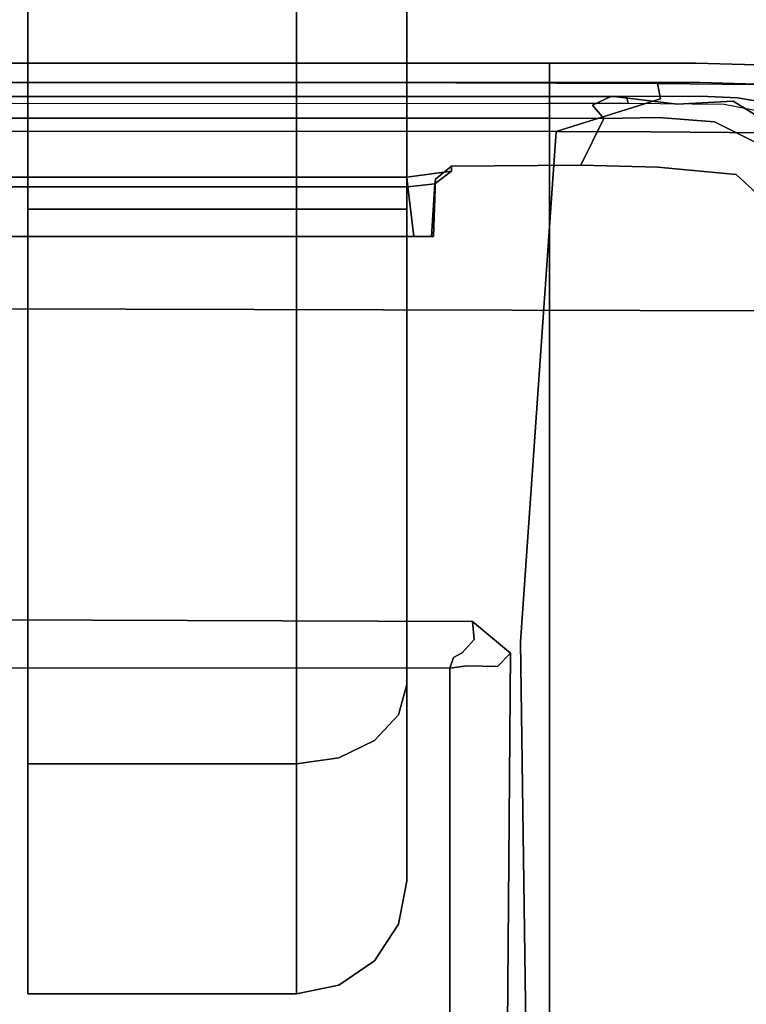
# Model space of a CAD drawing. Extents: x -10 to 409, y -3 to 367.
# Drawn here: x 68 to 69, y 88 to 90 of the extents above; entities that cross this region are included whole.
import ezdxf

# ---------------------------------------------------------------- set-up
doc = ezdxf.new("R2010")
doc.units = 0
doc.header["$LTSCALE"] = 30
doc.header["$MEASUREMENT"] = 0
for name, color, linetype in [('1', 4, 'CONTINUOUS'), ('AFUCH-3-ARPL', 19, 'CONTINUOUS'), ('AFUCH-3-ARRB', 6, 'CONTINUOUS'), ('AFUCH-3-CTBK', 19, 'CONTINUOUS'), ('AFUWK-3-EDLM', 10, 'CONTINUOUS'), ('AFUWK-3-TPLW', 15, 'CONTINUOUS')]:
    doc.layers.add(name, color=color, linetype=linetype)

# ---------------------------------------------------------------- blocks, each defined once
blk = doc.blocks.new('UW120244824C')
at = {"layer": 'AFUWK-3-EDLM'}
blk.add_3dface([(0, -24, 29), (0, -24, 27.75), (34.1436, -24, 27.75), (34.1436, -24, 29)], dxfattribs=at)
at = {"layer": 'AFUWK-3-TPLW', "invisible_edges": 4}
for points in [[(0, 0, 29), (0, -24, 29), (34.1436, -24, 29), (48, 0, 29)], [(0, 0, 27.75), (0, -24, 27.75), (34.1436, -24, 27.75), (48, 0, 27.75)]]:
    blk.add_3dface(points, dxfattribs=at)
blk = doc.blocks.new('3DKIJ4C84SC')
at = {"layer": 'AFUCH-3-ARPL'}
for points, invisible_edges in [([(-9.204, 5.7983, 23.8599), (-9.204, 5.7983, 23.8599), (-9.6676, 5.2801, 23.8602), (-11.6418, 5.7976, 23.8597)], 7), ([(-11.6418, 5.7976, 23.8597), (-11.6418, 5.7976, 23.8597), (-9.6676, 5.2801, 23.8602), (-11.6249, 5.7593, 23.8594)], 15), ([(-11.6888, 5.7342, 23.8666), (-11.6888, 5.7342, 23.8666), (-11.6249, 5.7593, 23.8594), (-11.2217, 5.2349, 23.8601)], 15), ([(-11.6249, 5.7593, 23.8594), (-11.6249, 5.7593, 23.8594), (-9.6676, 5.2801, 23.8602), (-11.1743, 5.2918, 23.8589)], 11), ([(-11.1743, 5.2918, 23.8589), (-11.1743, 5.2918, 23.8589), (-11.2217, 5.2349, 23.8601), (-11.6249, 5.7593, 23.8594)], 13), ([(-11.7683, 5.7114, 23.8995), (-11.7683, 5.7114, 23.8995), (-11.6888, 5.7342, 23.8666), (-11.7097, -1.6287, 23.8647)], 9), ([(-11.7097, -1.6287, 23.8647), (-11.7097, -1.6287, 23.8647), (-11.6888, 5.7342, 23.8666), (-11.4596, -1.4938, 23.8504)], 13), ([(-11.2217, 5.2349, 23.8601), (-11.2217, 5.2349, 23.8601), (-11.6888, 5.7342, 23.8666), (-11.4596, 4.8878, 23.8582)], 15), ([(-11.4596, -1.4938, 23.8504), (-11.4596, -1.4938, 23.8504), (-11.6888, 5.7342, 23.8666), (-11.4596, 4.8878, 23.8582)], 15), ([(-12.0043, 5.6268, 24.1283), (-12.0043, 5.6268, 24.1283), (-11.9842, 5.7214, 24.0678), (-11.9745, 5.6756, 24.0428)], 7), ([(-12.0013, 5.6819, 24.1263), (-12.0013, 5.6819, 24.1263), (-11.9842, 5.7214, 24.0678), (-12.0043, 5.6268, 24.1283)], 13), ([(-12.0095, 5.6336, 24.1781), (-12.0095, 5.6336, 24.1781), (-11.9819, 5.7057, 24.1), (-12.0013, 5.6819, 24.1263)], 7), ([(-12.0095, 5.6336, 24.1781), (-12.0095, 5.6336, 24.1781), (-12, 5.6134, 24.1985), (-11.9819, 5.7057, 24.1)], 11), ([(-11.8419, 5.6877, 23.9624), (-11.8419, 5.6877, 23.9624), (-11.7683, 5.7114, 23.8995), (-11.7938, -1.6421, 23.9099)], 13), ([(-11.7938, -1.6421, 23.9099), (-11.7938, -1.6421, 23.9099), (-11.7683, 5.7114, 23.8995), (-11.7097, -1.6287, 23.8647)], 15), ([(-11.8419, 5.6877, 23.9624), (-11.8419, 5.6877, 23.9624), (-11.8942, 5.6316, 24.0725), (-11.9429, 5.6599, 24.029)], 13), ([(-11.8942, 5.6316, 24.0725), (-11.8942, 5.6316, 24.0725), (-11.8419, 5.6877, 23.9624), (-11.8555, -1.6231, 23.9761)], 13), ([(-11.8555, -1.6231, 23.9761), (-11.8555, -1.6231, 23.9761), (-11.8419, 5.6877, 23.9624), (-11.7938, -1.6421, 23.9099)], 15), ([(-12.0043, 5.6268, 24.1283), (-12.0043, 5.6268, 24.1283), (-12.0095, 5.6336, 24.1781), (-12.0013, 5.6819, 24.1263)], 11), ([(-11.9733, 5.5988, 24.1128), (-11.9733, 5.5988, 24.1128), (-12.0043, 5.6268, 24.1283), (-11.9745, 5.6756, 24.0428)], 11), ([(-11.9733, 5.5988, 24.1128), (-11.9733, 5.5988, 24.1128), (-11.9745, 5.6756, 24.0428), (-11.9429, 5.6599, 24.029)], 7), ([(-11.9429, 5.6599, 24.029), (-11.9429, 5.6599, 24.029), (-11.8942, 5.6316, 24.0725), (-11.9733, 5.5988, 24.1128)], 7), ([(-12.0095, 5.6336, 24.1781), (-12.0095, 5.6336, 24.1781), (-12.012, 5.5775, 24.2204), (-12, 5.6134, 24.1985)], 13), ([(-12.0095, 5.6336, 24.1781), (-12.0095, 5.6336, 24.1781), (-12.0001, 5.5428, 24.1735), (-12.012, 5.5775, 24.2204)], 7), ([(-12.0043, 5.6268, 24.1283), (-12.0043, 5.6268, 24.1283), (-12.0001, 5.5428, 24.1735), (-12.0095, 5.6336, 24.1781)], 13), ([(-11.8942, 5.6316, 24.0725), (-11.8942, 5.6316, 24.0725), (-11.905, 5.5134, 24.1739), (-11.9733, 5.5988, 24.1128)], 13), ([(-11.9081, 5.3977, 24.21), (-11.9081, 5.3977, 24.21), (-11.8942, 5.6316, 24.0725), (-11.8991, 5.2035, 24.1184)], 15), ([(-11.905, 5.5134, 24.1739), (-11.905, 5.5134, 24.1739), (-11.8942, 5.6316, 24.0725), (-11.9081, 5.3977, 24.21)], 5), ([(-11.8942, 5.6316, 24.0725), (-11.8942, 5.6316, 24.0725), (-11.8902, 5.1362, 24.0824), (-11.8991, 5.2035, 24.1184)], 11), ([(-11.8902, 5.1362, 24.0824), (-11.8902, 5.1362, 24.0824), (-11.8942, 5.6316, 24.0725), (-11.8906, -1.8539, 24.0602)], 7), ([(-11.8942, 5.6316, 24.0725), (-11.8942, 5.6316, 24.0725), (-11.8555, -1.6231, 23.9761), (-11.8906, -1.8539, 24.0602)], 15), ([(-12.012, 5.5775, 24.2204), (-12.012, 5.5775, 24.2204), (-12.0015, 5.4689, 24.2745), (-12, 5.6134, 24.1985)], 11), ([(-11.9733, 5.5988, 24.1128), (-11.9733, 5.5988, 24.1128), (-12.0001, 5.5428, 24.1735), (-12.0043, 5.6268, 24.1283)], 11), ([(-11.9798, 5.5147, 24.1729), (-11.9798, 5.5147, 24.1729), (-12.0001, 5.5428, 24.1735), (-11.9733, 5.5988, 24.1128)], 7), ([(-11.905, 5.5134, 24.1739), (-11.905, 5.5134, 24.1739), (-11.9798, 5.5147, 24.1729), (-11.9733, 5.5988, 24.1128)], 11), ([(-12.012, 5.5775, 24.2204), (-12.012, 5.5775, 24.2204), (-12.0001, 5.5428, 24.1735), (-12.0119, 5.4439, 24.2383)], 11), ([(-12.0116, 5.4663, 24.271), (-12.0116, 5.4663, 24.271), (-12.0015, 5.4689, 24.2745), (-12.012, 5.5775, 24.2204)], 5), ([(-12.0119, 5.4439, 24.2383), (-12.0119, 5.4439, 24.2383), (-12.0116, 5.4663, 24.271), (-12.012, 5.5775, 24.2204)], 9), ([(-12.0001, 5.5428, 24.1735), (-12.0001, 5.5428, 24.1735), (-11.9985, 5.4156, 24.2211), (-12.0119, 5.4439, 24.2383)], 3), ([(-12.0001, 5.5428, 24.1735), (-12.0001, 5.5428, 24.1735), (-11.9798, 5.5147, 24.1729), (-11.9985, 5.4156, 24.2211)], 15), ([(-11.9798, 5.5147, 24.1729), (-11.9798, 5.5147, 24.1729), (-11.9783, 5.4326, 24.2041), (-11.9985, 5.4156, 24.2211)], 9), ([(-11.9798, 5.5147, 24.1729), (-11.9798, 5.5147, 24.1729), (-11.905, 5.5134, 24.1739), (-11.9783, 5.4326, 24.2041)], 7), ([(-11.905, 5.5134, 24.1739), (-11.905, 5.5134, 24.1739), (-11.9081, 5.3977, 24.21), (-11.9783, 5.4326, 24.2041)], 9), ([(-12.0114, 5.3439, 24.2881), (-12.0114, 5.3439, 24.2881), (-12.0116, 5.4663, 24.271), (-12.0119, 5.4439, 24.2383)], 9), ([(-12.0116, 5.4663, 24.271), (-12.0116, 5.4663, 24.271), (-12.0015, 5.3468, 24.2919), (-12.0015, 5.4689, 24.2745)], 3), ([(-12.0015, 5.3468, 24.2919), (-12.0015, 5.3468, 24.2919), (-12.0116, 5.4663, 24.271), (-12.0114, 5.3439, 24.2881)], 11), ([(-12.0088, -2.3434, 24.236), (-12.0088, -2.3434, 24.236), (-12.0119, 5.4439, 24.2383), (-11.9985, 5.4156, 24.2211)], 9), ([(-12.0119, 5.4439, 24.2383), (-12.0119, 5.4439, 24.2383), (-12.0094, -2.344, 24.2778), (-12.0114, 5.3439, 24.2881)], 11), ([(-12.0094, -2.344, 24.2778), (-12.0094, -2.344, 24.2778), (-12.0119, 5.4439, 24.2383), (-12.0088, -2.3434, 24.236)], 3), ([(-11.979, 5.3483, 24.2142), (-11.979, 5.3483, 24.2142), (-11.9985, 5.4156, 24.2211), (-11.9783, 5.4326, 24.2041)], 3), ([(-11.979, 5.3483, 24.2142), (-11.979, 5.3483, 24.2142), (-11.9783, 5.4326, 24.2041), (-11.9081, 5.3977, 24.21)], 9), ([(-11.9985, 5.4156, 24.2211), (-11.9985, 5.4156, 24.2211), (-11.9966, -2.3402, 24.217), (-12.0088, -2.3434, 24.236)], 11), ([(-11.9985, 5.4156, 24.2211), (-11.9985, 5.4156, 24.2211), (-11.979, 5.3483, 24.2142), (-11.9966, -2.3402, 24.217)], 15), ([(-11.9068, 5.2033, 24.213), (-11.9068, 5.2033, 24.213), (-11.979, 5.3483, 24.2142), (-11.9081, 5.3977, 24.21)], 7), ([(-11.9081, 5.3977, 24.21), (-11.9081, 5.3977, 24.21), (-11.8991, 5.2035, 24.1184), (-11.9068, 5.2033, 24.213)], 3), ([(-11.9959, -2.3517, 24.2823), (-11.9959, -2.3517, 24.2823), (-12.0015, 5.3468, 24.2919), (-12.0114, 5.3439, 24.2881)], 13), ([(-11.979, 5.3483, 24.2142), (-11.979, 5.3483, 24.2142), (-11.9764, -2.3483, 24.2052), (-11.9966, -2.3402, 24.217)], 9), ([(-11.9764, -2.3483, 24.2052), (-11.9764, -2.3483, 24.2052), (-11.979, 5.3483, 24.2142), (-11.9068, 5.2033, 24.213)], 13), ([(-12.0114, 5.3439, 24.2881), (-12.0114, 5.3439, 24.2881), (-12.0094, -2.344, 24.2778), (-11.9959, -2.3517, 24.2823)], 9), ([(-11.1743, 5.2918, 23.8589), (-11.1743, 5.2918, 23.8589), (-11.1944, 5.2372, 23.8729), (-11.2217, 5.2349, 23.8601)], 3), ([(-11.1944, 5.2372, 23.8729), (-11.1944, 5.2372, 23.8729), (-11.1743, 5.2918, 23.8589), (-11.1538, 5.2724, 23.8711)], 11), ([(-11.1743, 5.2918, 23.8589), (-11.1743, 5.2918, 23.8589), (-9.6676, 5.2801, 23.8602), (-9.6998, 5.2767, 23.867)], 9), ([(-11.1538, 5.2724, 23.8711), (-11.1538, 5.2724, 23.8711), (-11.1743, 5.2918, 23.8589), (-9.6998, 5.2767, 23.867)], 13), ([(-11.1538, 5.2724, 23.8711), (-11.1538, 5.2724, 23.8711), (-9.6998, 5.2767, 23.867), (-9.6942, 5.2258, 23.9701)], 11), ([(-11.1748, 5.2191, 23.905), (-11.1748, 5.2191, 23.905), (-11.1944, 5.2372, 23.8729), (-11.1538, 5.2724, 23.8711)], 13), ([(-11.1748, 5.2191, 23.905), (-11.1748, 5.2191, 23.905), (-11.1538, 5.2724, 23.8711), (-11.1548, 5.2266, 23.9672)], 11), ([(-9.6942, 5.2258, 23.9701), (-9.6942, 5.2258, 23.9701), (-11.1548, 5.2266, 23.9672), (-11.1538, 5.2724, 23.8711)], 11), ([(-11.4596, 4.8878, 23.8582), (-11.4596, 4.8878, 23.8582), (-11.2217, 5.2349, 23.8601), (-11.2441, -1.4939, 23.8503)], 11), ([(-11.2217, 5.2349, 23.8601), (-11.2217, 5.2349, 23.8601), (-11.1997, -1.71, 23.8641), (-11.2441, -1.4939, 23.8503)], 7), ([(-11.2217, 5.2349, 23.8601), (-11.2217, 5.2349, 23.8601), (-11.1944, 5.2372, 23.8729), (-11.1997, -1.71, 23.8641)], 13), ([(-11.1944, 5.2372, 23.8729), (-11.1944, 5.2372, 23.8729), (-11.1748, -1.9278, 23.905), (-11.1997, -1.71, 23.8641)], 15), ([(-11.1748, 5.2191, 23.905), (-11.1748, 5.2191, 23.905), (-11.1748, -1.9278, 23.905), (-11.1944, 5.2372, 23.8729)], 7), ([(-11.1748, 5.2191, 23.905), (-11.1748, 5.2191, 23.905), (-11.1548, 5.2266, 23.9672), (-11.1675, 5.2063, 23.97)], 7), ([(-11.1748, 5.2191, 23.905), (-11.1748, 5.2191, 23.905), (-11.1675, 5.2063, 23.97), (-11.1687, -2.2035, 23.9603)], 13), ([(-11.1748, -1.9278, 23.905), (-11.1748, -1.9278, 23.905), (-11.1748, 5.2191, 23.905), (-11.1687, -2.2035, 23.9603)], 15), ([(-11.1514, 5.2008, 23.9767), (-11.1514, 5.2008, 23.9767), (-11.1675, 5.2063, 23.97), (-11.1548, 5.2266, 23.9672)], 5), ([(-9.6942, 5.2258, 23.9701), (-9.6942, 5.2258, 23.9701), (-11.1514, 5.2008, 23.9767), (-11.1548, 5.2266, 23.9672)], 11), ([(-9.694, 5.2008, 23.9768), (-9.694, 5.2008, 23.9768), (-11.1514, 5.2008, 23.9767), (-9.6942, 5.2258, 23.9701)], 5), ([(-11.9068, 5.2033, 24.213), (-11.9068, 5.2033, 24.213), (-11.8533, -1.5093, 24.2046), (-11.9764, -2.3483, 24.2052)], 15), ([(-11.9068, 5.2033, 24.213), (-11.9068, 5.2033, 24.213), (-11.8991, 5.2035, 24.1184), (-11.8798, 5.1782, 24.1242)], 9), ([(-11.8533, -1.5093, 24.2046), (-11.8533, -1.5093, 24.2046), (-11.9068, 5.2033, 24.213), (-11.8871, 5.1793, 24.2129)], 11), ([(-11.8798, 5.1782, 24.1242), (-11.8798, 5.1782, 24.1242), (-11.8871, 5.1793, 24.2129), (-11.9068, 5.2033, 24.213)], 9), ([(-11.8798, 5.1782, 24.1242), (-11.8798, 5.1782, 24.1242), (-11.8991, 5.2035, 24.1184), (-11.8902, 5.1362, 24.0824)], 9), ([(-11.157, -2.3279, 23.9674), (-11.157, -2.3279, 23.9674), (-11.1687, -2.2035, 23.9603), (-11.1675, 5.2063, 23.97)], 15), ([(-11.1675, 5.2063, 23.97), (-11.1675, 5.2063, 23.97), (-11.1514, 5.2008, 23.9767), (-11.157, -2.3279, 23.9674)], 9), ([(-11.157, -2.3279, 23.9674), (-11.157, -2.3279, 23.9674), (-11.1514, 5.2008, 23.9767), (-10.6299, -2.6309, 23.967)], 13), ([(-10.6299, -2.6309, 23.967), (-10.6299, -2.6309, 23.967), (-11.1514, 5.2008, 23.9767), (-9.694, 5.2008, 23.9768)], 11), ([(-11.8798, 5.1782, 24.1242), (-11.8798, 5.1782, 24.1242), (-11.8902, 5.1362, 24.0824), (-11.8756, 5.1377, 24.0942)], 3), ([(-11.8871, 5.1793, 24.2129), (-11.8871, 5.1793, 24.2129), (-11.8007, 5.1761, 24.2129), (-11.8533, -1.5093, 24.2046)], 13), ([(-11.8007, 5.1761, 24.2129), (-11.8007, 5.1761, 24.2129), (-11.8871, 5.1793, 24.2129), (-11.8798, 5.1782, 24.1242)], 9), ([(-11.8798, 5.1782, 24.1242), (-11.8798, 5.1782, 24.1242), (-11.8006, 5.1733, 24.1163), (-11.8007, 5.1761, 24.2129)], 9), ([(-11.8006, 5.1733, 24.1163), (-11.8006, 5.1733, 24.1163), (-11.8798, 5.1782, 24.1242), (-11.8756, 5.1377, 24.0942)], 9), ([(-11.8007, 5.1464, 24.0954), (-11.8007, 5.1464, 24.0954), (-11.8006, 5.1733, 24.1163), (-11.8756, 5.1377, 24.0942)], 5), ([(-11.8007, -1.5089, 24.2046), (-11.8007, -1.5089, 24.2046), (-11.8533, -1.5093, 24.2046), (-11.8007, 5.1761, 24.2129)], 5), ([(-11.8007, -1.5089, 24.2046), (-11.8007, -1.5089, 24.2046), (-11.8007, 5.1761, 24.2129), (-11.8006, 5.1733, 24.1163)], 9), ([(-11.8007, -1.5089, 24.2046), (-11.8007, -1.5089, 24.2046), (-11.8006, 5.1733, 24.1163), (-11.8007, -1.5088, 24.0865)], 7), ([(-11.8007, -1.5088, 24.0865), (-11.8007, -1.5088, 24.0865), (-11.8006, 5.1733, 24.1163), (-11.8007, 5.1464, 24.0954)], 3), ([(-11.8756, 5.1377, 24.0942), (-11.8756, 5.1377, 24.0942), (-11.8518, -1.509, 24.0865), (-11.8007, 5.1464, 24.0954)], 7), ([(-11.8007, 5.1464, 24.0954), (-11.8007, 5.1464, 24.0954), (-11.8518, -1.509, 24.0865), (-11.8007, -1.5088, 24.0865)], 3), ([(-11.8906, -1.8539, 24.0602), (-11.8906, -1.8539, 24.0602), (-11.872, -2.0539, 24.0845), (-11.8902, 5.1362, 24.0824)], 7), ([(-11.872, -2.0539, 24.0845), (-11.872, -2.0539, 24.0845), (-11.8756, 5.1377, 24.0942), (-11.8902, 5.1362, 24.0824)], 9), ([(-11.872, -2.0539, 24.0845), (-11.872, -2.0539, 24.0845), (-11.8518, -1.509, 24.0865), (-11.8756, 5.1377, 24.0942)], 7), ([(-11.4596, 4.8878, 23.8582), (-11.4596, 4.8878, 23.8582), (-11.2441, -1.4939, 23.8503), (-11.4596, -1.4938, 23.8504)], 15)]:
    blk.add_3dface(points, dxfattribs=dict(at, invisible_edges=invisible_edges))
at = {"layer": 'AFUCH-3-ARRB'}
for points, invisible_edges in [([(-12.0618, 5.5702, 24.2696), (-12.0618, 5.5702, 24.2696), (-12.0305, 5.9159, 24.4421), (-12.0575, 5.7149, 24.1496)], 7), ([(-12.0618, 5.5702, 24.2696), (-12.0618, 5.5702, 24.2696), (-12.0298, 5.8274, 24.5411), (-12.0305, 5.9159, 24.4421)], 11), ([(-12.0294, 5.7291, 24.6057), (-12.0294, 5.7291, 24.6057), (-12.0298, 5.8274, 24.5411), (-12.0618, 5.5702, 24.2696)], 13), ([(-11.1914, 5.752, 24.7193), (-11.1914, 5.752, 24.7193), (-11.9567, 5.693, 24.6983), (-11.1914, 5.6072, 24.7634)], 15), ([(-10.4229, 5.6252, 24.7736), (-10.4229, 5.6252, 24.7736), (-10.4229, 5.7589, 24.7315), (-11.1914, 5.6072, 24.7634)], 15), ([(-11.1914, 5.752, 24.7193), (-11.1914, 5.752, 24.7193), (-11.1914, 5.6072, 24.7634), (-10.4229, 5.7589, 24.7315)], 15), ([(-12.03, 5.61, 24.6478), (-12.03, 5.61, 24.6478), (-12.0294, 5.7291, 24.6057), (-12.0618, 5.5702, 24.2696)], 13), ([(-12.0294, 5.7291, 24.6057), (-12.0294, 5.7291, 24.6057), (-12.03, 5.61, 24.6478), (-12.0064, 5.7069, 24.6691)], 13), ([(-12.0575, 5.7149, 24.1496), (-12.0575, 5.7149, 24.1496), (-12.0324, 5.5769, 24.2288), (-12.0618, 5.5702, 24.2696)], 7), ([(-12.0292, 5.6824, 24.1383), (-12.0292, 5.6824, 24.1383), (-12.0324, 5.5769, 24.2288), (-12.0575, 5.7149, 24.1496)], 5), ([(-12.0079, 5.5177, 24.7111), (-12.0079, 5.5177, 24.7111), (-12.0064, 5.7069, 24.6691), (-12.03, 5.61, 24.6478)], 15), ([(-12.0064, 5.7069, 24.6691), (-12.0064, 5.7069, 24.6691), (-12.0079, 5.5177, 24.7111), (-11.9567, 5.693, 24.6983)], 15), ([(-11.9582, 5.5026, 24.7343), (-11.9582, 5.5026, 24.7343), (-11.9567, 5.693, 24.6983), (-12.0079, 5.5177, 24.7111)], 13), ([(-11.9582, 5.5026, 24.7343), (-11.9582, 5.5026, 24.7343), (-11.1914, 5.6072, 24.7634), (-11.9567, 5.693, 24.6983)], 7), ([(-8.8166, 5.6827, 24.138), (-12.0292, 5.6824, 24.1383), (-12.0324, 5.5769, 24.2288), (-8.8134, 5.5801, 24.2269)], 5), ([(-11.1913, 5.4555, 24.7728), (-11.1913, 5.4555, 24.7728), (-10.4229, 5.6252, 24.7736), (-11.1914, 5.6072, 24.7634)], 15), ([(-11.1913, 5.4555, 24.7728), (-11.1913, 5.4555, 24.7728), (-10.4229, 5.4778, 24.7846), (-10.4229, 5.6252, 24.7736)], 15), ([(-12.03, 5.61, 24.6478), (-12.03, 5.61, 24.6478), (-12.0618, 5.5702, 24.2696), (-12.0618, 5.4532, 24.313)], 11), ([(-12.0618, 5.4532, 24.313), (-12.0618, 5.4532, 24.313), (-12.0311, 5.5131, 24.662), (-12.03, 5.61, 24.6478)], 11), ([(-12.0079, 5.5177, 24.7111), (-12.0079, 5.5177, 24.7111), (-12.03, 5.61, 24.6478), (-12.0311, 5.5131, 24.662)], 3), ([(-11.9582, 5.5026, 24.7343), (-11.9582, 5.5026, 24.7343), (-11.1913, 5.4555, 24.7728), (-11.1914, 5.6072, 24.7634)], 15), ([(-12.0324, 5.5769, 24.2288), (-12.0324, 5.5769, 24.2288), (-12.0618, 5.4532, 24.313), (-12.0618, 5.5702, 24.2696)], 11), ([(-12.0324, 5.4294, 24.2852), (-12.0324, 5.4294, 24.2852), (-12.0618, 5.4532, 24.313), (-12.0324, 5.5769, 24.2288)], 7), ([(-8.8134, 5.5801, 24.2269), (-12.0324, 5.5769, 24.2288), (-12.0324, 5.4294, 24.2852), (-8.8134, 5.4306, 24.2849)], 5), ([(-12.0311, 5.5131, 24.662), (-12.0311, 5.5131, 24.662), (-12.0618, 5.4532, 24.313), (-12.0618, 5.3507, 24.3244)], 11), ([(-12.0618, 5.3507, 24.3244), (-12.0618, 5.3507, 24.3244), (-12.0323, 5.0584, 24.6624), (-12.0311, 5.5131, 24.662)], 11), ([(-12.0311, 5.5131, 24.662), (-12.0311, 5.5131, 24.662), (-12.0323, 5.0584, 24.6624), (-12.0089, 5.2363, 24.7121)], 13), ([(-12.0089, 5.2363, 24.7121), (-12.0089, 5.2363, 24.7121), (-12.0079, 5.5177, 24.7111), (-12.0311, 5.5131, 24.662)], 11), ([(-12.0079, 5.5177, 24.7111), (-12.0079, 5.5177, 24.7111), (-12.0089, 5.2363, 24.7121), (-11.9589, 5.3607, 24.7345)], 7), ([(-11.9582, 5.5026, 24.7343), (-11.9582, 5.5026, 24.7343), (-12.0079, 5.5177, 24.7111), (-11.9589, 5.3607, 24.7345)], 3), ([(-11.1913, 5.4555, 24.7728), (-11.1913, 5.4555, 24.7728), (-11.9582, 5.5026, 24.7343), (-11.9589, 5.3607, 24.7345)], 11), ([(-11.1913, 5.3069, 24.7718), (-11.1913, 5.3069, 24.7718), (-10.4229, 5.4778, 24.7846), (-11.1913, 5.4555, 24.7728)], 15), ([(-11.1913, 5.3069, 24.7718), (-11.1913, 5.3069, 24.7718), (-10.4229, 5.318, 24.7844), (-10.4229, 5.4778, 24.7846)], 13), ([(-12.0618, 5.4532, 24.313), (-12.0618, 5.4532, 24.313), (-12.0324, 5.4294, 24.2852), (-12.0618, 5.3507, 24.3244)], 7), ([(-11.9589, 5.3607, 24.7345), (-11.9589, 5.3607, 24.7345), (-11.1913, 5.3069, 24.7718), (-11.1913, 5.4555, 24.7728)], 13), ([(-12.0324, 5.3507, 24.2923), (-12.0324, 5.3507, 24.2923), (-12.0618, 5.3507, 24.3244), (-12.0324, 5.4294, 24.2852)], 5), ([(-8.8134, 5.4306, 24.2849), (-12.0324, 5.4294, 24.2852), (-12.0324, 5.3507, 24.2923), (-8.8134, 5.3507, 24.2923)], 1), ([(-12.0618, 5.3507, 24.3244), (-12.0618, 5.3507, 24.3244), (-12.0323, -1.1543, 24.6543), (-12.0323, 5.0584, 24.6624)], 11), ([(-12.0323, -1.1543, 24.6543), (-12.0323, -1.1543, 24.6543), (-12.0618, 5.3507, 24.3244), (-12.0618, -1.5271, 24.3155)], 11), ([(-12.0324, 5.3507, 24.2923), (-12.0324, 5.3507, 24.2923), (-12.0324, -1.947, 24.2828), (-12.0618, -1.5271, 24.3155)], 13), ([(-12.0618, -1.5271, 24.3155), (-12.0618, -1.5271, 24.3155), (-12.0618, 5.3507, 24.3244), (-12.0324, 5.3507, 24.2923)], 9), ([(-8.8134, 5.3507, 24.2923), (-12.0324, 5.3507, 24.2923), (-12.0324, -1.947, 24.2828), (-8.8134, -1.9315, 24.2828)], 4), ([(-11.9592, 4.2051, 24.733), (-11.9592, 4.2051, 24.733), (-11.9589, 5.3607, 24.7345), (-12.009, 4.863, 24.7116)], 13), ([(-12.0089, 5.2363, 24.7121), (-12.0089, 5.2363, 24.7121), (-12.009, 4.863, 24.7116), (-11.9589, 5.3607, 24.7345)], 15), ([(-11.1913, 5.3069, 24.7718), (-11.1913, 5.3069, 24.7718), (-11.9589, 5.3607, 24.7345), (-11.9592, 4.2051, 24.733)], 9), ([(-11.1913, 5.3069, 24.7718), (-11.1913, 5.3069, 24.7718), (-11.1913, 4.1207, 24.7703), (-10.4229, 5.318, 24.7844)], 7), ([(-10.4229, 5.318, 24.7844), (-10.4229, 5.318, 24.7844), (-11.1913, 4.1207, 24.7703), (-10.4229, 3.4481, 24.7819)], 15), ([(-11.1913, 5.3069, 24.7718), (-11.1913, 5.3069, 24.7718), (-11.9592, 4.2051, 24.733), (-11.1913, 4.1207, 24.7703)], 15), ([(-12.009, 4.863, 24.7116), (-12.009, 4.863, 24.7116), (-12.0089, 5.2363, 24.7121), (-12.0323, 5.0584, 24.6624)], 15), ([(-12.0323, 5.0584, 24.6624), (-12.0323, 5.0584, 24.6624), (-12.0323, -1.1543, 24.6543), (-12.0089, 1.8777, 24.7077)], 13), ([(-12.009, 4.863, 24.7116), (-12.009, 4.863, 24.7116), (-12.0323, 5.0584, 24.6624), (-12.0089, 1.8777, 24.7077)], 15), ([(-12.009, 4.863, 24.7116), (-12.009, 4.863, 24.7116), (-12.0089, 1.8777, 24.7077), (-11.9592, 4.2051, 24.733)], 15)]:
    blk.add_3dface(points, dxfattribs=dict(at, invisible_edges=invisible_edges))
at = {"layer": 'AFUCH-3-CTBK'}
for points, invisible_edges in [([(-11.8419, 5.1362, 2.1907), (-12.2287, 5.1362, 0.2462), (-12.5566, 5.1362, 0.4653), (-12.2287, 5.1362, 2.1138)], 5), ([(-12.2535, 5.1236, 2.1736), (-11.8419, 5.1236, 2.2555), (-11.8419, 5.1362, 2.1907), (-12.2287, 5.1362, 2.1138)], 9), ([(-11.8419, 5.1236, 0.1045), (-12.2535, 5.1236, 0.1864), (-12.2287, 5.1362, 0.2462), (-11.8419, 5.1362, 0.1693)], 3), ([(-11.4551, 5.1362, 2.1138), (-11.8419, 5.1362, 0.1693), (-12.2287, 5.1362, 0.2462), (-11.8419, 5.1362, 2.1907)], 5), ([(-11.8419, 5.1236, 2.2555), (-11.4303, 5.1236, 2.1736), (-11.4551, 5.1362, 2.1138), (-11.8419, 5.1362, 2.1907)], 3), ([(-11.4303, 5.1236, 0.1864), (-11.8419, 5.1236, 0.1045), (-11.8419, 5.1362, 0.1693), (-11.4551, 5.1362, 0.2462)], 9), ([(-11.1272, 5.1362, 1.8947), (-11.4551, 5.1362, 0.2462), (-11.8419, 5.1362, 0.1693), (-11.4551, 5.1362, 2.1138)], 5), ([(-11.4303, 5.1236, 2.1736), (-11.0814, 5.1236, 1.9405), (-11.1272, 5.1362, 1.8947), (-11.4551, 5.1362, 2.1138)], 9), ([(-11.0814, 5.1236, 0.4195), (-11.4303, 5.1236, 0.1864), (-11.4551, 5.1362, 0.2462), (-11.1272, 5.1362, 0.4653)], 3), ([(-10.9081, 5.1362, 1.5668), (-11.1272, 5.1362, 0.4653), (-11.4551, 5.1362, 0.2462), (-11.1272, 5.1362, 1.8947)], 5), ([(-11.0814, 5.1236, 1.9405), (-10.8483, 5.1236, 1.5916), (-10.9081, 5.1362, 1.5668), (-11.1272, 5.1362, 1.8947)], 3), ([(-10.8483, 5.1236, 0.7684), (-11.0814, 5.1236, 0.4195), (-11.1272, 5.1362, 0.4653), (-10.9081, 5.1362, 0.7932)], 9), ([(-10.8312, 5.1362, 1.18), (-10.9081, 5.1362, 0.7932), (-11.1272, 5.1362, 0.4653), (-10.9081, 5.1362, 1.5668)], 4), ([(-10.8483, 5.1236, 1.5916), (-10.7664, 5.1236, 1.18), (-10.8312, 5.1362, 1.18), (-10.9081, 5.1362, 1.5668)], 9), ([(-10.7664, 5.1236, 1.18), (-10.8483, 5.1236, 0.7684), (-10.9081, 5.1362, 0.7932), (-10.8312, 5.1362, 1.18)], 3), ([(-12.2745, 5.0876, 2.2244), (-11.8419, 5.0876, 2.3104), (-11.8419, 5.1236, 2.2555), (-12.2535, 5.1236, 2.1736)], 13), ([(-11.8419, 5.0876, 0.0496), (-12.2745, 5.0876, 0.1356), (-12.2535, 5.1236, 0.1864), (-11.8419, 5.1236, 0.1045)], 7), ([(-11.8419, 5.0876, 2.3104), (-11.4093, 5.0876, 2.2244), (-11.4303, 5.1236, 2.1736), (-11.8419, 5.1236, 2.2555)], 7), ([(-11.4093, 5.0876, 0.1356), (-11.8419, 5.0876, 0.0496), (-11.8419, 5.1236, 0.1045), (-11.4303, 5.1236, 0.1864)], 13), ([(-11.4093, 5.0876, 2.2244), (-11.0426, 5.0876, 1.9793), (-11.0814, 5.1236, 1.9405), (-11.4303, 5.1236, 2.1736)], 13), ([(-11.0426, 5.0876, 0.3807), (-11.4093, 5.0876, 0.1356), (-11.4303, 5.1236, 0.1864), (-11.0814, 5.1236, 0.4195)], 7), ([(-11.0426, 5.0876, 1.9793), (-10.7975, 5.0876, 1.6126), (-10.8483, 5.1236, 1.5916), (-11.0814, 5.1236, 1.9405)], 7), ([(-10.7975, 5.0876, 0.7474), (-11.0426, 5.0876, 0.3807), (-11.0814, 5.1236, 0.4195), (-10.8483, 5.1236, 0.7684)], 13), ([(-10.7975, 5.0876, 1.6126), (-10.7115, 5.0876, 1.18), (-10.7664, 5.1236, 1.18), (-10.8483, 5.1236, 1.5916)], 13), ([(-10.7115, 5.0876, 1.18), (-10.7975, 5.0876, 0.7474), (-10.8483, 5.1236, 0.7684), (-10.7664, 5.1236, 1.18)], 7), ([(-12.2886, 5.0337, 2.2583), (-11.8419, 5.0337, 2.3471), (-11.8419, 5.0876, 2.3104), (-12.2745, 5.0876, 2.2244)], 13), ([(-11.8419, 5.0337, 0.0129), (-12.2886, 5.0337, 0.1017), (-12.2745, 5.0876, 0.1356), (-11.8419, 5.0876, 0.0496)], 7), ([(-11.8419, 5.0337, 2.3471), (-11.3953, 5.0337, 2.2583), (-11.4093, 5.0876, 2.2244), (-11.8419, 5.0876, 2.3104)], 7), ([(-11.3953, 5.0337, 0.1017), (-11.8419, 5.0337, 0.0129), (-11.8419, 5.0876, 0.0496), (-11.4093, 5.0876, 0.1356)], 13), ([(-11.3953, 5.0337, 2.2583), (-11.0166, 5.0337, 2.0053), (-11.0426, 5.0876, 1.9793), (-11.4093, 5.0876, 2.2244)], 13), ([(-11.0166, 5.0337, 0.3547), (-11.3953, 5.0337, 0.1017), (-11.4093, 5.0876, 0.1356), (-11.0426, 5.0876, 0.3807)], 7), ([(-11.0166, 5.0337, 2.0053), (-10.7636, 5.0337, 1.6266), (-10.7975, 5.0876, 1.6126), (-11.0426, 5.0876, 1.9793)], 7), ([(-10.7636, 5.0337, 0.7334), (-11.0166, 5.0337, 0.3547), (-11.0426, 5.0876, 0.3807), (-10.7975, 5.0876, 0.7474)], 13), ([(-10.7636, 5.0337, 1.6266), (-10.6748, 5.0337, 1.18), (-10.7115, 5.0876, 1.18), (-10.7975, 5.0876, 1.6126)], 13), ([(-10.6748, 5.0337, 1.18), (-10.7636, 5.0337, 0.7334), (-10.7975, 5.0876, 0.7474), (-10.7115, 5.0876, 1.18)], 7), ([(-12.2935, 4.9702, 2.2702), (-11.8419, 4.9702, 2.36), (-11.8419, 5.0337, 2.3471), (-12.2886, 5.0337, 2.2583)], 12), ([(-11.8419, 4.9702), (-12.2935, 4.9702, 0.0898), (-12.2886, 5.0337, 0.1017), (-11.8419, 5.0337, 0.0129)], 6), ([(-11.8419, 4.9702, 2.36), (-11.3903, 4.9702, 2.2702), (-11.3953, 5.0337, 2.2583), (-11.8419, 5.0337, 2.3471)], 6), ([(-11.3903, 4.9702, 0.0898), (-11.8419, 4.9702), (-11.8419, 5.0337, 0.0129), (-11.3953, 5.0337, 0.1017)], 12), ([(-11.3903, 4.9702, 2.2702), (-11.0075, 4.9702, 2.0144), (-11.0166, 5.0337, 2.0053), (-11.3953, 5.0337, 2.2583)], 12), ([(-11.0075, 4.9702, 0.3456), (-11.3903, 4.9702, 0.0898), (-11.3953, 5.0337, 0.1017), (-11.0166, 5.0337, 0.3547)], 6), ([(-11.0075, 4.9702, 2.0144), (-10.7517, 4.9702, 1.6316), (-10.7636, 5.0337, 1.6266), (-11.0166, 5.0337, 2.0053)], 6), ([(-10.7517, 4.9702, 0.7284), (-11.0075, 4.9702, 0.3456), (-11.0166, 5.0337, 0.3547), (-10.7636, 5.0337, 0.7334)], 12), ([(-10.7517, 4.9702, 1.6316), (-10.6619, 4.9702, 1.18), (-10.6748, 5.0337, 1.18), (-10.7636, 5.0337, 1.6266)], 12), ([(-10.6619, 4.9702, 1.18), (-10.7517, 4.9702, 0.7284), (-10.7636, 5.0337, 0.7334), (-10.6748, 5.0337, 1.18)], 6), ([(-12.2935, 4.5662, 2.2702), (-11.8419, 4.5662, 2.36), (-11.8419, 4.9702, 2.36), (-12.2935, 4.9702, 2.2702)], 8), ([(-11.8419, 4.5662), (-12.2935, 4.5662, 0.0898), (-12.2935, 4.9702, 0.0898), (-11.8419, 4.9702)], 2), ([(-11.8419, 4.5662, 2.36), (-11.3903, 4.5662, 2.2702), (-11.3903, 4.9702, 2.2702), (-11.8419, 4.9702, 2.36)], 2), ([(-11.3903, 4.5662, 0.0898), (-11.8419, 4.5662), (-11.8419, 4.9702), (-11.3903, 4.9702, 0.0898)], 8), ([(-11.3903, 4.5662, 2.2702), (-11.0075, 4.5662, 2.0144), (-11.0075, 4.9702, 2.0144), (-11.3903, 4.9702, 2.2702)], 8), ([(-11.0075, 4.5662, 0.3456), (-11.3903, 4.5662, 0.0898), (-11.3903, 4.9702, 0.0898), (-11.0075, 4.9702, 0.3456)], 2), ([(-11.0075, 4.5662, 2.0144), (-10.7517, 4.5662, 1.6316), (-10.7517, 4.9702, 1.6316), (-11.0075, 4.9702, 2.0144)], 2), ([(-10.7517, 4.5662, 0.7284), (-11.0075, 4.5662, 0.3456), (-11.0075, 4.9702, 0.3456), (-10.7517, 4.9702, 0.7284)], 8), ([(-10.7517, 4.5662, 1.6316), (-10.6619, 4.5662, 1.18), (-10.6619, 4.9702, 1.18), (-10.7517, 4.9702, 1.6316)], 8), ([(-10.6619, 4.5662, 1.18), (-10.7517, 4.5662, 0.7284), (-10.7517, 4.9702, 0.7284), (-10.6619, 4.9702, 1.18)], 2), ([(-12.6763, 4.5662, 2.0144), (-12.2935, 4.5662, 0.0898), (-11.8419, 4.5662), (-12.2935, 4.5662, 2.2702)], 5), ([(-12.2935, 4.5662, 2.2702), (-11.8419, 4.5662), (-11.3903, 4.5662, 0.0898), (-11.8419, 4.5662, 2.36)], 5), ([(-11.8419, 4.5662, 2.36), (-11.3903, 4.5662, 0.0898), (-11.0075, 4.5662, 0.3456), (-11.3903, 4.5662, 2.2702)], 5), ([(-11.3903, 4.5662, 2.2702), (-11.0075, 4.5662, 0.3456), (-10.7517, 4.5662, 0.7284), (-11.0075, 4.5662, 2.0144)], 5), ([(-11.0075, 4.5662, 2.0144), (-10.7517, 4.5662, 0.7284), (-10.6619, 4.5662, 1.18), (-10.7517, 4.5662, 1.6316)], 1)]:
    blk.add_3dface(points, dxfattribs=dict(at, invisible_edges=invisible_edges))
blk = doc.blocks.new('UWR2472')
at = {"layer": 'AFUWK-3-EDLM'}
blk.add_3dface([(0, 0, 29), (72, 0, 29), (72, 0, 27.75), (0, 0, 27.75)], dxfattribs=at)
at = {"layer": 'AFUWK-3-TPLW'}
for points in [[(0, 0, 29), (72, 0, 29), (72, -24, 29), (0, -24, 29)], [(0, 0, 27.75), (72, 0, 27.75), (72, -24, 27.75), (0, -24, 27.75)]]:
    blk.add_3dface(points, dxfattribs=at)

msp = doc.modelspace()

# ---------------------------------------------------------------- block references
at = {"layer": '1'}
for name, p, rotation in [('UWR2472', (84.5, 117.7377), 209.9999999467411), ('UW120244824C', (84.5, 117.7377), 299.9999999935443), ('3DKIJ4C84SC', (63.3433, 77.7666), 269.9999999951582)]:
    msp.add_blockref(name, p, dxfattribs=dict(at, rotation=rotation))

doc.saveas('drawing.dxf')
